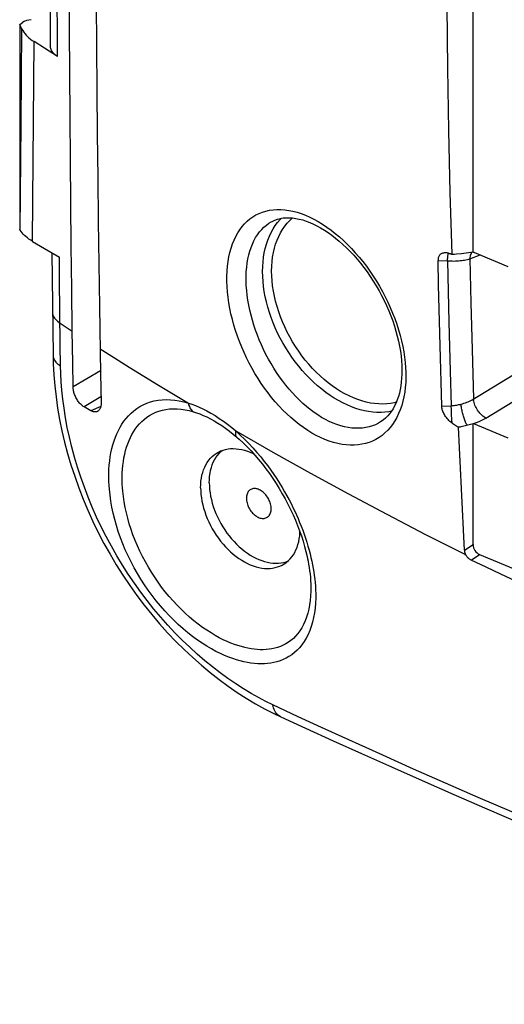
# Model space of a CAD drawing. Units: millimetres. Extents: x -55 to 55, y -49 to 49.
# Drawn here: x -53 to -38, y -21 to 9 of the extents above; entities that cross this region are included whole.
import ezdxf

# ---------------------------------------------------------------- set-up
doc = ezdxf.new("R2010")
doc.units = ezdxf.units.MM
doc.header["$LTSCALE"] = 16.335
doc.layers.add('DRAFT', color=7, linetype='CONTINUOUS')
doc.layers.add('RACCORDO', color=7, linetype='CONTINUOUS')

msp = doc.modelspace()

# ---------------------------------------------------------------- linework, layer by layer
at = {"layer": 'DRAFT', "color": 7, "linetype": 'CONTINUOUS'}
for p, q in [((-53.417, 8.903), (-53.417, 2.575)), ((-47.192, -4.307), (-47.15, -4.271)), ((-45.176, -7.713), (-45.113, -7.689))]:
    msp.add_line(p, q, dxfattribs=at)
for points in [[(-47.289, -4.334), (-47.268, -4.322), (-47.198, -4.289), (-47.125, -4.262), (-47.048, -4.241), (-46.97, -4.226), (-46.889, -4.217), (-46.806, -4.215), (-46.721, -4.218), (-46.634, -4.228), (-46.547, -4.245), (-46.458, -4.267), (-46.369, -4.296), (-46.28, -4.33), (-46.19, -4.371), (-46.173, -4.38)], [(-47.817, -5.424), (-47.815, -5.324), (-47.807, -5.226), (-47.794, -5.131), (-47.776, -5.04), (-47.753, -4.952), (-47.725, -4.868), (-47.692, -4.788), (-47.654, -4.712), (-47.611, -4.641), (-47.564, -4.574), (-47.513, -4.513), (-47.458, -4.457), (-47.398, -4.407), (-47.335, -4.362), (-47.289, -4.334)], [(-47.55, -5.27), (-47.547, -5.17), (-47.54, -5.073), (-47.527, -4.979), (-47.509, -4.888), (-47.486, -4.8), (-47.458, -4.716), (-47.425, -4.637), (-47.387, -4.561), (-47.345, -4.49), (-47.298, -4.424)], [(-47.298, -4.424), (-47.247, -4.363), (-47.192, -4.307)], [(-47.817, -5.424), (-47.815, -5.526), (-47.807, -5.63), (-47.794, -5.735), (-47.776, -5.842), (-47.753, -5.949), (-47.725, -6.057), (-47.692, -6.165), (-47.654, -6.272), (-47.611, -6.379), (-47.564, -6.485), (-47.513, -6.589), (-47.458, -6.692), (-47.398, -6.792), (-47.335, -6.89), (-47.268, -6.986), (-47.198, -7.078), (-47.125, -7.166), (-47.048, -7.251), (-46.97, -7.332), (-46.889, -7.409), (-46.806, -7.481), (-46.721, -7.549), (-46.634, -7.611), (-46.547, -7.668), (-46.458, -7.72), (-46.369, -7.766), (-46.28, -7.807), (-46.19, -7.841), (-46.101, -7.87), (-46.013, -7.892), (-45.925, -7.909), (-45.839, -7.919), (-45.754, -7.923), (-45.671, -7.92), (-45.59, -7.911), (-45.511, -7.896), (-45.435, -7.875), (-45.362, -7.848), (-45.291, -7.815), (-45.235, -7.782)], [(-47.55, -5.27), (-47.547, -5.372), (-47.54, -5.476), (-47.527, -5.58), (-47.509, -5.687), (-47.486, -5.794), (-47.458, -5.901), (-47.425, -6.008), (-47.387, -6.116), (-47.345, -6.222), (-47.298, -6.327), (-47.247, -6.431), (-47.192, -6.534), (-47.132, -6.634), (-47.069, -6.732), (-47.003, -6.826), (-46.933, -6.918), (-46.86, -7.007), (-46.784, -7.091), (-46.706, -7.172), (-46.625, -7.249), (-46.542, -7.32), (-46.458, -7.388), (-46.371, -7.45), (-46.284, -7.507), (-46.196, -7.558), (-46.107, -7.604), (-46.018, -7.645), (-45.929, -7.679), (-45.84, -7.708), (-45.752, -7.73), (-45.665, -7.746), (-45.579, -7.756), (-45.494, -7.76), (-45.411, -7.758), (-45.33, -7.749), (-45.252, -7.734), (-45.176, -7.713)], [(-46.269, -5.481), (-46.283, -5.489), (-46.305, -5.505), (-46.324, -5.524), (-46.342, -5.545), (-46.357, -5.569), (-46.37, -5.595), (-46.381, -5.623), (-46.39, -5.653), (-46.396, -5.684), (-46.4, -5.717), (-46.401, -5.752)], [(-45.635, -6.073), (-45.636, -6.038), (-45.64, -6.002), (-45.646, -5.965), (-45.655, -5.928), (-45.666, -5.891), (-45.679, -5.854), (-45.694, -5.817), (-45.712, -5.781), (-45.731, -5.746), (-45.753, -5.712), (-45.776, -5.679), (-45.801, -5.647), (-45.827, -5.618), (-45.854, -5.59), (-45.882, -5.565), (-45.911, -5.542), (-45.942, -5.52), (-45.972, -5.502), (-46.003, -5.486), (-46.033, -5.474), (-46.064, -5.464), (-46.094, -5.456), (-46.125, -5.452), (-46.154, -5.451), (-46.182, -5.453), (-46.21, -5.457), (-46.235, -5.465), (-46.26, -5.476), (-46.269, -5.481)], [(-46.401, -5.752), (-46.4, -5.788), (-46.396, -5.824), (-46.39, -5.86), (-46.381, -5.897), (-46.37, -5.935), (-46.357, -5.972), (-46.342, -6.008), (-46.324, -6.044), (-46.305, -6.079), (-46.283, -6.114), (-46.26, -6.147), (-46.235, -6.178), (-46.21, -6.207), (-46.182, -6.235), (-46.154, -6.26), (-46.125, -6.284), (-46.094, -6.305), (-46.064, -6.323), (-46.033, -6.339), (-46.003, -6.352), (-45.972, -6.362), (-45.942, -6.369), (-45.911, -6.373), (-45.882, -6.375), (-45.854, -6.373), (-45.827, -6.368), (-45.801, -6.36), (-45.776, -6.35), (-45.758, -6.339)], [(-45.758, -6.339), (-45.753, -6.336), (-45.731, -6.32), (-45.712, -6.301), (-45.694, -6.28), (-45.679, -6.256), (-45.666, -6.23), (-45.655, -6.202), (-45.646, -6.172), (-45.64, -6.141), (-45.636, -6.108), (-45.635, -6.073)], [(-45.235, -7.782), (-45.225, -7.776), (-45.161, -7.731), (-45.102, -7.68), (-45.046, -7.624), (-44.995, -7.563), (-44.948, -7.496), (-44.906, -7.425), (-44.868, -7.349), (-44.835, -7.269), (-44.807, -7.185), (-44.784, -7.097), (-44.766, -7.006), (-44.753, -6.911), (-44.745, -6.814), (-44.744, -6.793)]]:
    msp.add_lwpolyline(points, dxfattribs=at)
at = {"layer": 'RACCORDO', "color": 7, "linetype": 'CONTINUOUS'}
for p, q in [((-39.383, 1.868), (-39.383, 25.142)), ((-53.417, 8.903), (-53.331, 8.962)), ((-53.346, 8.76), (-53.417, 8.903)), ((-52.65, 8.167), (-52.973, 8.373)), ((-52.244, 7.91), (-52.65, 8.167)), ((-45.634, 2.797), (-45.633, 2.797)), ((-53.399, 2.544), (-53.417, 2.575)), ((-53.019, 2.191), (-52.652, 1.973)), ((-52.652, 1.973), (-52.19, 1.701)), ((-52.419, 1.835), (-52.386, -1.33)), ((-40.218, 1.839), (-40.225, 1.839)), ((-40.184, 1.835), (-40.218, 1.839)), ((-40.149, 1.829), (-40.184, 1.835)), ((-39.344, 1.854), (-38.316, 1.422)), ((-50.948, 0.18), (-50.916, -1.901)), ((-51.776, -1.567), (-51.789, -0.578)), ((-51.765, -2.308), (-51.776, -1.567)), ((-50.916, -1.901), (-50.897, -2.801)), ((-51.214, -3.044), (-51.425, -2.924)), ((-42.25, -3.391), (-42.25, -3.391)), ((-39.839, -3.554), (-39.852, -3.547)), ((-39.839, -3.554), (-39.383, -3.439)), ((-39.383, -7.184), (-39.383, -3.439)), ((-39.383, -3.439), (-39.376, -3.442)), ((-39.376, -3.442), (-38.316, -3.886)), ((-46.81, -3.766), (-46.751, -3.815)), ((-46.751, -3.815), (-46.695, -3.864)), ((-39.184, -7.493), (32.273, -37.473)), ((-44.508, -7.625), (-44.508, -7.626)), ((-38.987, -7.884), (-39.449, -7.663)), ((-38.525, -8.101), (-38.987, -7.884)), ((-38.062, -8.316), (-38.525, -8.101))]:
    msp.add_line(p, q, dxfattribs=at)
at = {"layer": 'RACCORDO', "color": 250, "linetype": 'CONTINUOUS'}
for p, q in [((-53.368, 5.826), (-53.346, 8.76)), ((-53.008, 3.458), (-52.973, 8.373)), ((-53.399, 2.544), (-53.368, 5.826)), ((-53.019, 2.191), (-53.008, 3.458)), ((-52.183, 1.021), (-52.19, 1.701)), ((-40.471, 1.607), (-40.179, 1.594)), ((-39.483, 1.658), (-39.17, 1.781)), ((-39.483, 1.658), (-39.453, 0.289)), ((-52.161, -1.006), (-52.183, 1.021)), ((-39.453, 0.289), (-39.418, -1.147)), ((-52.169, -0.332), (-51.789, -0.578)), ((-40.136, -0.305), (-40.097, -1.821)), ((-52.152, -1.657), (-52.161, -1.006)), ((-39.418, -1.147), (-39.377, -2.677)), ((-39.417, -2.702), (-37.47, -1.52)), ((-50.917, -1.811), (-51.765, -2.308)), ((-40.097, -1.821), (-40.067, -2.889)), ((-38.995, -3.269), (-37.088, -2.112)), ((-50.901, -2.618), (-51.425, -2.924)), ((-50.907, -2.912), (-51.214, -3.044)), ((-40.358, -2.905), (-40.067, -2.889)), ((-40.06, -3.005), (-40.067, -2.889)), ((-40.05, -3.162), (-40.06, -3.005)), ((-40.042, -3.317), (-40.05, -3.162)), ((-40.037, -3.43), (-40.042, -3.317)), ((-46.708, -3.85), (-46.696, -3.863)), ((-39.649, -7.355), (-39.383, -7.184)), ((-39.449, -7.663), (-39.184, -7.493))]:
    msp.add_line(p, q, dxfattribs=at)
at = {"layer": 'RACCORDO', "color": 7, "linetype": 'CONTINUOUS'}
for points in [[(-52.506, 17.631), (-52.504, 16.293), (-52.501, 14.95), (-52.496, 13.602), (-52.491, 12.249), (-52.485, 10.891), (-52.47, 8.245)], [(-40.039, 1.795), (-40.092, 3.704), (-40.136, 5.619), (-40.169, 7.542), (-40.194, 9.472), (-40.208, 11.41), (-40.213, 13.354)], [(-51.82, 2.045), (-51.846, 4.703), (-51.858, 6.044), (-51.869, 7.393), (-51.879, 8.747), (-51.888, 10.107), (-51.896, 11.474)], [(-51.063, 10.958), (-51.054, 9.584), (-51.042, 8.218), (-51.03, 6.859), (-51.016, 5.506), (-51.001, 4.16), (-50.984, 2.824), (-50.967, 1.497), (-50.948, 0.18)], [(-53.346, 8.76), (-53.32, 8.712), (-53.29, 8.666), (-53.256, 8.621), (-53.218, 8.576), (-53.176, 8.533), (-53.13, 8.491), (-53.081, 8.45), (-53.029, 8.411), (-52.973, 8.373)], [(-52.244, 7.91), (-52.279, 7.933), (-52.311, 7.958), (-52.34, 7.983), (-52.367, 8.01), (-52.391, 8.038), (-52.412, 8.067), (-52.43, 8.096), (-52.444, 8.126), (-52.456, 8.157), (-52.464, 8.187), (-52.468, 8.218), (-52.47, 8.245)], [(-45.634, 2.797), (-45.604, 2.813), (-45.523, 2.85), (-45.439, 2.88), (-45.352, 2.902), (-45.262, 2.917), (-45.168, 2.925), (-45.071, 2.925), (-44.972, 2.918), (-44.87, 2.905), (-44.766, 2.884), (-44.659, 2.856), (-44.551, 2.821), (-44.441, 2.78), (-44.33, 2.731), (-44.218, 2.675), (-44.104, 2.613), (-43.989, 2.544), (-43.875, 2.468), (-43.759, 2.386), (-43.644, 2.298), (-43.53, 2.203), (-43.416, 2.102), (-43.303, 1.996), (-43.192, 1.883), (-43.082, 1.766), (-42.974, 1.643), (-42.868, 1.515), (-42.765, 1.383), (-42.665, 1.247), (-42.568, 1.107), (-42.474, 0.963), (-42.384, 0.816), (-42.298, 0.667), (-42.216, 0.515), (-42.138, 0.361), (-42.065, 0.206), (-41.997, 0.049), (-41.934, -0.108), (-41.875, -0.266), (-41.822, -0.424), (-41.774, -0.581), (-41.732, -0.738), (-41.695, -0.894), (-41.663, -1.048), (-41.637, -1.2), (-41.617, -1.349), (-41.602, -1.496), (-41.593, -1.64), (-41.59, -1.72)], [(-53.019, 2.191), (-53.076, 2.227), (-53.13, 2.264), (-53.18, 2.301), (-53.226, 2.34), (-53.269, 2.38), (-53.308, 2.42), (-53.342, 2.461), (-53.373, 2.502), (-53.399, 2.544)], [(-51.789, -0.578), (-51.805, 0.73), (-51.82, 2.045)], [(-40.225, 1.839), (-40.249, 1.84), (-40.279, 1.838), (-40.306, 1.833), (-40.331, 1.827), (-40.354, 1.818), (-40.375, 1.807), (-40.394, 1.794), (-40.411, 1.779), (-40.426, 1.763), (-40.438, 1.745), (-40.449, 1.725), (-40.457, 1.703), (-40.464, 1.68), (-40.468, 1.657), (-40.471, 1.632), (-40.471, 1.607)], [(-40.149, 1.829), (-40.136, 1.827), (-40.124, 1.824), (-40.112, 1.82)], [(-39.75, 1.823), (-39.678, 1.831), (-39.605, 1.839), (-39.531, 1.848), (-39.457, 1.858), (-39.383, 1.868)], [(-39.383, 1.868), (-39.379, 1.867), (-39.374, 1.865), (-39.37, 1.864), (-39.366, 1.862), (-39.361, 1.861), (-39.357, 1.859), (-39.353, 1.857), (-39.349, 1.855), (-39.344, 1.854)], [(-40.358, -2.905), (-40.379, -2.155), (-40.399, -1.404), (-40.419, -0.652), (-40.437, 0.1), (-40.455, 0.853), (-40.471, 1.607)], [(-40.112, 1.82), (-40.1, 1.817), (-40.087, 1.813), (-40.075, 1.809), (-40.063, 1.805), (-40.051, 1.8), (-40.039, 1.795)], [(-40.039, 1.795), (-39.967, 1.802), (-39.895, 1.809), (-39.75, 1.823)], [(-52.386, -1.33), (-52.379, -1.596), (-52.361, -1.932), (-52.333, -2.272), (-52.293, -2.615), (-52.243, -2.962), (-52.182, -3.31), (-52.11, -3.661), (-52.027, -4.014), (-51.934, -4.366), (-51.83, -4.72), (-51.715, -5.072), (-51.589, -5.424), (-51.453, -5.774), (-51.307, -6.123), (-51.151, -6.468), (-50.984, -6.81), (-50.808, -7.147), (-50.622, -7.481), (-50.428, -7.808), (-50.224, -8.13), (-50.012, -8.446), (-49.791, -8.755), (-49.563, -9.056), (-49.328, -9.349), (-49.086, -9.633), (-48.838, -9.909), (-48.584, -10.176), (-48.325, -10.432), (-48.061, -10.679), (-47.793, -10.916), (-47.521, -11.142), (-47.246, -11.357), (-46.968, -11.561), (-46.689, -11.754), (-46.407, -11.935), (-46.124, -12.105), (-45.841, -12.263), (-45.557, -12.409), (-45.335, -12.514)], [(-41.59, -1.72), (-41.589, -1.784), (-41.591, -1.911), (-41.597, -2.036), (-41.608, -2.157), (-41.624, -2.275), (-41.644, -2.388), (-41.669, -2.498), (-41.699, -2.604), (-41.733, -2.705), (-41.772, -2.802), (-41.815, -2.894), (-41.862, -2.98), (-41.914, -3.061), (-41.969, -3.137), (-42.029, -3.206), (-42.093, -3.27), (-42.161, -3.328), (-42.234, -3.381), (-42.25, -3.391)], [(-51.425, -2.924), (-51.449, -2.91), (-51.472, -2.893), (-51.495, -2.875), (-51.518, -2.854), (-51.541, -2.832), (-51.563, -2.809), (-51.584, -2.783), (-51.604, -2.757), (-51.624, -2.729), (-51.643, -2.7), (-51.66, -2.67), (-51.676, -2.639), (-51.691, -2.608), (-51.705, -2.577), (-51.717, -2.546), (-51.728, -2.515), (-51.737, -2.485), (-51.745, -2.456), (-51.751, -2.428), (-51.756, -2.402), (-51.76, -2.376), (-51.762, -2.352), (-51.764, -2.329), (-51.765, -2.308)], [(-51.019, -3.069), (-51.031, -3.074), (-51.051, -3.079), (-51.071, -3.082), (-51.093, -3.082), (-51.116, -3.08), (-51.139, -3.075), (-51.164, -3.067), (-51.188, -3.057), (-51.214, -3.044)], [(-50.897, -2.801), (-50.897, -2.824), (-50.898, -2.847), (-50.9, -2.869), (-50.903, -2.89), (-50.907, -2.911), (-50.912, -2.931), (-50.918, -2.95), (-50.925, -2.968), (-50.934, -2.986), (-50.943, -3.003), (-50.955, -3.018), (-50.967, -3.033), (-50.981, -3.046), (-50.996, -3.057), (-51.013, -3.066), (-51.019, -3.069)], [(-40.037, -3.43), (-40.071, -3.402), (-40.103, -3.373), (-40.134, -3.343), (-40.162, -3.313), (-40.189, -3.282), (-40.214, -3.251), (-40.237, -3.22), (-40.257, -3.189), (-40.276, -3.159), (-40.293, -3.129), (-40.307, -3.099), (-40.32, -3.07), (-40.331, -3.04), (-40.34, -3.012), (-40.347, -2.984), (-40.353, -2.957), (-40.356, -2.931), (-40.358, -2.905)], [(-48.041, -3.076), (-47.944, -3.107), (-47.843, -3.144), (-47.738, -3.187), (-47.628, -3.237), (-47.514, -3.294), (-47.399, -3.357), (-47.282, -3.427), (-47.163, -3.504), (-47.044, -3.587), (-46.927, -3.674), (-46.81, -3.766)], [(-39.852, -3.547), (-39.886, -3.531), (-39.918, -3.512), (-39.95, -3.493), (-39.98, -3.473), (-40.009, -3.452), (-40.037, -3.43)], [(-39.649, -7.355), (-39.683, -6.724), (-39.717, -6.091), (-39.749, -5.458), (-39.78, -4.824), (-39.81, -4.189), (-39.839, -3.554)], [(-46.696, -3.863), (-46.626, -3.924), (-46.502, -4.039), (-46.379, -4.16), (-46.258, -4.286), (-46.139, -4.418), (-46.022, -4.554), (-45.907, -4.695), (-45.796, -4.84), (-45.688, -4.988), (-45.582, -5.14), (-45.481, -5.295), (-45.383, -5.452), (-45.29, -5.612), (-45.2, -5.773), (-45.115, -5.935), (-45.034, -6.099), (-44.958, -6.263), (-44.886, -6.427), (-44.819, -6.592), (-44.758, -6.755), (-44.701, -6.918), (-44.648, -7.08), (-44.601, -7.241), (-44.56, -7.399), (-44.523, -7.556), (-44.508, -7.626)], [(-39.608, -7.502), (-39.615, -7.487), (-39.622, -7.472), (-39.628, -7.456), (-39.633, -7.44), (-39.638, -7.424), (-39.642, -7.407), (-39.645, -7.39), (-39.647, -7.373), (-39.649, -7.355)], [(-39.449, -7.663), (-39.466, -7.655), (-39.482, -7.645), (-39.498, -7.634), (-39.513, -7.622), (-39.528, -7.609), (-39.542, -7.595), (-39.555, -7.581), (-39.567, -7.566), (-39.579, -7.55), (-39.59, -7.535), (-39.599, -7.518), (-39.608, -7.502)], [(-45.335, -12.514), (-44.571, -12.863), (-43.72, -13.249), (-42.835, -13.646), (-41.916, -14.055), (-40.964, -14.475), (-39.98, -14.908), (-38.963, -15.353), (-37.914, -15.81), (-36.893, -16.253)]]:
    msp.add_lwpolyline(points, dxfattribs=at)
at = {"layer": 'RACCORDO', "color": 250, "linetype": 'CONTINUOUS'}
for points in [[(-52.244, 7.91), (-52.259, 10.352), (-52.265, 11.621), (-52.271, 12.922)], [(-47.005, 0.96), (-47.004, 1.121), (-46.998, 1.277), (-46.985, 1.429), (-46.966, 1.576), (-46.941, 1.718), (-46.91, 1.855), (-46.873, 1.987), (-46.831, 2.113), (-46.782, 2.233), (-46.728, 2.347), (-46.668, 2.455), (-46.603, 2.556), (-46.532, 2.65), (-46.457, 2.737), (-46.376, 2.817), (-46.291, 2.889), (-46.2, 2.953), (-46.106, 3.01), (-46.007, 3.059), (-45.904, 3.1), (-45.797, 3.132), (-45.686, 3.156), (-45.572, 3.173), (-45.456, 3.18), (-45.336, 3.18), (-45.213, 3.171), (-45.089, 3.153), (-44.962, 3.128), (-44.834, 3.094), (-44.704, 3.052), (-44.573, 3.002), (-44.442, 2.944), (-44.31, 2.878), (-44.178, 2.805), (-44.045, 2.725), (-43.914, 2.637), (-43.783, 2.543), (-43.653, 2.441), (-43.525, 2.334), (-43.399, 2.22), (-43.274, 2.1), (-43.151, 1.974), (-43.032, 1.844), (-42.914, 1.708), (-42.8, 1.568), (-42.69, 1.423), (-42.583, 1.275), (-42.479, 1.123), (-42.38, 0.967), (-42.285, 0.808), (-42.194, 0.647), (-42.107, 0.482), (-42.025, 0.315), (-41.948, 0.147), (-41.876, -0.023), (-41.81, -0.195), (-41.749, -0.367), (-41.693, -0.54), (-41.643, -0.712), (-41.6, -0.883), (-41.562, -1.053), (-41.531, -1.221), (-41.506, -1.387), (-41.487, -1.549), (-41.474, -1.709), (-41.467, -1.866)], [(-46.409, 0.972), (-46.409, 1.116), (-46.404, 1.256), (-46.393, 1.392), (-46.376, 1.524), (-46.355, 1.651), (-46.328, 1.774), (-46.295, 1.892), (-46.258, 2.005), (-46.215, 2.112), (-46.168, 2.214), (-46.115, 2.31), (-46.058, 2.4), (-45.995, 2.484), (-45.929, 2.562), (-45.858, 2.633), (-45.782, 2.697), (-45.703, 2.754), (-45.634, 2.797)], [(-45.9, 1.265), (-45.897, 1.414), (-45.887, 1.561), (-45.87, 1.704), (-45.847, 1.843), (-45.817, 1.978), (-45.781, 2.109), (-45.739, 2.234), (-45.69, 2.355), (-45.635, 2.47), (-45.574, 2.579), (-45.507, 2.681), (-45.434, 2.778), (-45.356, 2.868), (-45.316, 2.908)], [(-45.621, 1.276), (-45.617, 1.424), (-45.607, 1.569), (-45.59, 1.71), (-45.566, 1.847), (-45.535, 1.98), (-45.497, 2.108), (-45.453, 2.23), (-45.402, 2.347), (-45.345, 2.459), (-45.282, 2.564), (-45.213, 2.663), (-45.138, 2.754), (-45.057, 2.839), (-44.971, 2.917), (-44.97, 2.918)], [(-40.179, 1.594), (-40.177, 1.628), (-40.175, 1.659), (-40.172, 1.688), (-40.17, 1.716), (-40.168, 1.74), (-40.166, 1.762), (-40.163, 1.782), (-40.161, 1.799), (-40.159, 1.812), (-40.157, 1.823), (-40.155, 1.83)], [(-39.451, 1.799), (-39.437, 1.829), (-39.421, 1.857), (-39.416, 1.864)], [(-40.179, 1.594), (-40.129, 1.591), (-40.079, 1.589), (-40.03, 1.588), (-39.98, 1.587), (-39.93, 1.588), (-39.882, 1.59), (-39.834, 1.593), (-39.787, 1.598), (-39.74, 1.603), (-39.695, 1.609), (-39.65, 1.616), (-39.607, 1.625), (-39.564, 1.635), (-39.523, 1.646), (-39.483, 1.658)], [(-40.179, 1.594), (-40.17, 1.131), (-40.136, -0.305)], [(-39.483, 1.658), (-39.479, 1.696), (-39.472, 1.732), (-39.463, 1.767), (-39.451, 1.799)], [(-41.912, -3.059), (-41.992, -3.075), (-42.113, -3.09), (-42.236, -3.097), (-42.362, -3.096), (-42.49, -3.087), (-42.619, -3.07), (-42.751, -3.045), (-42.883, -3.012), (-43.016, -2.971), (-43.15, -2.923), (-43.284, -2.866), (-43.417, -2.803), (-43.55, -2.732), (-43.683, -2.654), (-43.814, -2.569), (-43.944, -2.477), (-44.071, -2.379), (-44.197, -2.274), (-44.32, -2.164), (-44.441, -2.048), (-44.559, -1.926), (-44.673, -1.799), (-44.783, -1.668), (-44.89, -1.531), (-44.992, -1.391), (-45.091, -1.247), (-45.184, -1.1), (-45.273, -0.949), (-45.356, -0.796), (-45.434, -0.64), (-45.507, -0.483), (-45.574, -0.324), (-45.635, -0.163), (-45.69, -0.002), (-45.739, 0.159), (-45.781, 0.32), (-45.817, 0.481), (-45.847, 0.641), (-45.87, 0.8), (-45.887, 0.957), (-45.897, 1.112), (-45.9, 1.265)], [(-41.762, -2.777), (-41.825, -2.795), (-41.942, -2.817), (-42.061, -2.831), (-42.184, -2.837), (-42.308, -2.835), (-42.435, -2.824), (-42.564, -2.805), (-42.694, -2.778), (-42.826, -2.742), (-42.958, -2.699), (-43.09, -2.647), (-43.223, -2.588), (-43.355, -2.52), (-43.486, -2.446), (-43.616, -2.364), (-43.745, -2.275), (-43.872, -2.179), (-43.997, -2.077), (-44.12, -1.968), (-44.239, -1.853), (-44.355, -1.733), (-44.469, -1.607), (-44.578, -1.477), (-44.683, -1.341), (-44.784, -1.202), (-44.88, -1.058), (-44.971, -0.912), (-45.057, -0.761), (-45.138, -0.609), (-45.213, -0.454), (-45.282, -0.297), (-45.345, -0.139), (-45.402, 0.02), (-45.453, 0.18), (-45.497, 0.34), (-45.535, 0.499), (-45.566, 0.658), (-45.59, 0.815), (-45.607, 0.97), (-45.617, 1.124), (-45.621, 1.276)], [(-41.467, -1.866), (-41.467, -2.021), (-41.472, -2.174), (-41.484, -2.322), (-41.502, -2.469), (-41.527, -2.612), (-41.558, -2.75), (-41.596, -2.883), (-41.64, -3.012), (-41.69, -3.134), (-41.746, -3.251), (-41.809, -3.361), (-41.876, -3.465), (-41.95, -3.561), (-42.029, -3.65), (-42.113, -3.731), (-42.201, -3.805), (-42.295, -3.871), (-42.393, -3.93), (-42.496, -3.98), (-42.602, -4.022), (-42.713, -4.056), (-42.827, -4.082), (-42.945, -4.099), (-43.065, -4.108), (-43.189, -4.109), (-43.315, -4.101), (-43.443, -4.084), (-43.573, -4.059), (-43.705, -4.025), (-43.837, -3.983), (-43.971, -3.933), (-44.105, -3.875), (-44.239, -3.809), (-44.372, -3.735), (-44.505, -3.653), (-44.637, -3.565), (-44.768, -3.469), (-44.897, -3.367), (-45.024, -3.258), (-45.149, -3.144), (-45.272, -3.023), (-45.391, -2.898), (-45.508, -2.767), (-45.622, -2.632), (-45.732, -2.492), (-45.839, -2.347), (-45.942, -2.199), (-46.041, -2.047), (-46.136, -1.892), (-46.228, -1.734), (-46.314, -1.573), (-46.397, -1.41), (-46.475, -1.244), (-46.547, -1.076), (-46.615, -0.907), (-46.679, -0.737), (-46.737, -0.566), (-46.789, -0.394), (-46.836, -0.222), (-46.878, -0.05), (-46.914, 0.122), (-46.944, 0.293), (-46.968, 0.462), (-46.987, 0.63), (-46.999, 0.795), (-47.005, 0.96)], [(-42.25, -3.391), (-42.318, -3.431), (-42.409, -3.475), (-42.504, -3.513), (-42.602, -3.543), (-42.703, -3.566), (-42.807, -3.581), (-42.914, -3.588), (-43.024, -3.588), (-43.136, -3.58), (-43.249, -3.565), (-43.365, -3.542), (-43.481, -3.511), (-43.599, -3.473), (-43.717, -3.427), (-43.836, -3.375), (-43.955, -3.315), (-44.073, -3.248), (-44.191, -3.174), (-44.309, -3.095), (-44.424, -3.008), (-44.539, -2.916), (-44.652, -2.818), (-44.763, -2.715), (-44.871, -2.607), (-44.977, -2.494), (-45.081, -2.376), (-45.181, -2.254), (-45.279, -2.128), (-45.374, -1.998), (-45.465, -1.865), (-45.553, -1.728), (-45.638, -1.588), (-45.719, -1.446), (-45.796, -1.301), (-45.869, -1.154), (-45.938, -1.006), (-46.002, -0.855), (-46.063, -0.703), (-46.119, -0.55), (-46.17, -0.397), (-46.217, -0.242), (-46.259, -0.088), (-46.296, 0.067), (-46.328, 0.221), (-46.355, 0.374), (-46.377, 0.526), (-46.393, 0.677), (-46.404, 0.825), (-46.409, 0.972)], [(-52.4, -0.007), (-52.4, -0.014), (-52.397, -0.049), (-52.389, -0.083), (-52.376, -0.117), (-52.359, -0.151), (-52.338, -0.183), (-52.312, -0.215), (-52.282, -0.246), (-52.248, -0.276), (-52.21, -0.304), (-52.168, -0.332)], [(-50.929, -1.128), (-50.48, -1.411), (-50.029, -1.693), (-49.575, -1.973), (-49.119, -2.252), (-48.66, -2.531), (-48.198, -2.808)], [(-52.386, -1.337), (-52.382, -1.372), (-52.374, -1.407), (-52.361, -1.441), (-52.344, -1.475), (-52.322, -1.508), (-52.296, -1.54), (-52.266, -1.571), (-52.232, -1.601), (-52.194, -1.629), (-52.152, -1.657)], [(-45.588, -12.14), (-45.804, -12.034), (-46.027, -11.918), (-46.256, -11.789), (-46.491, -11.647), (-46.732, -11.492), (-46.973, -11.328), (-47.213, -11.154), (-47.452, -10.969), (-47.689, -10.775), (-47.924, -10.573), (-48.156, -10.361), (-48.385, -10.141), (-48.611, -9.912), (-48.833, -9.674), (-49.05, -9.429), (-49.263, -9.177), (-49.47, -8.917), (-49.671, -8.651), (-49.866, -8.378), (-50.055, -8.1), (-50.237, -7.816), (-50.412, -7.528), (-50.58, -7.235), (-50.739, -6.938), (-50.891, -6.638), (-51.035, -6.334), (-51.17, -6.029), (-51.297, -5.721), (-51.416, -5.412), (-51.526, -5.103), (-51.627, -4.793), (-51.719, -4.483), (-51.802, -4.175), (-51.877, -3.866), (-51.943, -3.56), (-51.998, -3.26), (-52.045, -2.969), (-52.082, -2.685), (-52.111, -2.411), (-52.132, -2.148), (-52.145, -1.897), (-52.152, -1.657)], [(-50.642, -5.472), (-50.652, -5.353), (-50.657, -5.232), (-50.66, -5.109), (-50.659, -4.982), (-50.654, -4.854), (-50.646, -4.725), (-50.632, -4.596), (-50.615, -4.467), (-50.592, -4.341), (-50.565, -4.217), (-50.534, -4.096), (-50.497, -3.978), (-50.457, -3.866), (-50.412, -3.757), (-50.363, -3.653), (-50.311, -3.554), (-50.254, -3.46), (-50.191, -3.37), (-50.123, -3.282), (-50.05, -3.198), (-49.97, -3.119), (-49.884, -3.045), (-49.792, -2.976), (-49.695, -2.914), (-49.592, -2.859), (-49.484, -2.812), (-49.372, -2.773), (-49.255, -2.742), (-49.133, -2.719), (-49.008, -2.705), (-48.879, -2.7), (-48.747, -2.704), (-48.613, -2.717), (-48.477, -2.739), (-48.339, -2.769), (-48.198, -2.808)], [(-39.758, -2.838), (-39.713, -2.826), (-39.669, -2.812), (-39.625, -2.797), (-39.582, -2.781), (-39.54, -2.764), (-39.498, -2.745), (-39.457, -2.724), (-39.417, -2.702)], [(-38.995, -3.269), (-39.026, -3.252), (-39.057, -3.232), (-39.088, -3.209), (-39.118, -3.183), (-39.147, -3.155), (-39.175, -3.124), (-39.203, -3.092), (-39.228, -3.058), (-39.253, -3.022), (-39.275, -2.985), (-39.296, -2.947), (-39.315, -2.908), (-39.331, -2.869), (-39.345, -2.83), (-39.357, -2.791), (-39.366, -2.752), (-39.373, -2.714), (-39.377, -2.677)], [(-50.227, -5.529), (-50.235, -5.422), (-50.241, -5.312), (-50.245, -5.2), (-50.245, -5.085), (-50.242, -4.968), (-50.235, -4.851), (-50.224, -4.734), (-50.209, -4.617), (-50.19, -4.502), (-50.167, -4.389), (-50.139, -4.278), (-50.108, -4.171), (-50.073, -4.067), (-50.033, -3.968), (-49.99, -3.873), (-49.944, -3.782), (-49.894, -3.695), (-49.839, -3.611), (-49.778, -3.53), (-49.713, -3.453), (-49.642, -3.379), (-49.565, -3.31), (-49.483, -3.246), (-49.396, -3.188), (-49.304, -3.137), (-49.207, -3.092), (-49.106, -3.055), (-49, -3.025), (-48.891, -3.003), (-48.777, -2.989), (-48.661, -2.983), (-48.541, -2.985), (-48.419, -2.996), (-48.295, -3.014), (-48.169, -3.041), (-48.041, -3.076)], [(-48.197, -2.807), (-48.19, -2.846), (-48.179, -2.883), (-48.167, -2.918), (-48.151, -2.951), (-48.133, -2.982), (-48.113, -3.01), (-48.091, -3.035), (-48.067, -3.057), (-48.041, -3.076)], [(-48.197, -2.807), (-48.091, -2.842), (-47.98, -2.883), (-47.866, -2.931), (-47.746, -2.987), (-47.622, -3.049), (-47.497, -3.118), (-47.369, -3.195), (-47.24, -3.279), (-47.111, -3.368), (-46.984, -3.463), (-46.857, -3.563), (-46.731, -3.669)], [(-40.067, -2.889), (-40.032, -2.886), (-39.997, -2.882), (-39.962, -2.878), (-39.928, -2.873), (-39.893, -2.868), (-39.859, -2.861), (-39.825, -2.854), (-39.791, -2.847), (-39.758, -2.838)], [(-39.573, -3.486), (-39.585, -3.466), (-39.597, -3.444), (-39.609, -3.419), (-39.621, -3.393), (-39.632, -3.366), (-39.644, -3.337), (-39.655, -3.306), (-39.666, -3.275), (-39.676, -3.243), (-39.687, -3.209), (-39.696, -3.175), (-39.705, -3.141), (-39.714, -3.106), (-39.722, -3.071), (-39.729, -3.036), (-39.736, -3.002), (-39.742, -2.968), (-39.747, -2.934), (-39.752, -2.901), (-39.755, -2.869), (-39.758, -2.838)], [(-39.376, -3.442), (-39.311, -3.419), (-39.246, -3.394), (-39.182, -3.366), (-39.119, -3.336), (-39.057, -3.304), (-38.995, -3.269)], [(-39.852, -3.547), (-39.838, -3.546), (-39.824, -3.544), (-39.809, -3.542), (-39.795, -3.54), (-39.781, -3.538), (-39.767, -3.535)], [(-46.74, -3.725), (-46.741, -3.75), (-46.739, -3.774), (-46.735, -3.796), (-46.728, -3.817), (-46.719, -3.834), (-46.708, -3.85)], [(-46.732, -3.669), (-46.737, -3.698), (-46.74, -3.725)], [(-46.732, -3.669), (-46.592, -3.795), (-46.456, -3.924), (-46.325, -4.056), (-46.198, -4.193), (-46.074, -4.333), (-45.957, -4.472), (-45.847, -4.61), (-45.743, -4.747), (-45.644, -4.883), (-45.55, -5.019), (-45.46, -5.153), (-45.375, -5.286), (-45.295, -5.417), (-45.22, -5.547), (-45.149, -5.673), (-45.083, -5.796), (-45.021, -5.915), (-44.963, -6.033), (-44.907, -6.149), (-44.855, -6.263), (-44.804, -6.38), (-44.754, -6.499), (-44.706, -6.619), (-44.659, -6.741), (-44.615, -6.863), (-44.573, -6.986), (-44.533, -7.109), (-44.497, -7.231), (-44.462, -7.352), (-44.431, -7.471), (-44.403, -7.587), (-44.377, -7.701), (-44.354, -7.813), (-44.334, -7.923), (-44.316, -8.031), (-44.3, -8.139), (-44.287, -8.248), (-44.275, -8.358), (-44.267, -8.471), (-44.261, -8.588), (-44.258, -8.708), (-44.257, -8.831)], [(-46.732, -3.669), (-45.584, -4.325), (-44.422, -4.973), (-43.247, -5.613), (-42.058, -6.246), (-40.856, -6.87), (-39.642, -7.485)], [(-44.257, -8.831), (-44.263, -8.991), (-44.276, -9.145), (-44.294, -9.295), (-44.32, -9.441), (-44.353, -9.582), (-44.393, -9.717), (-44.438, -9.844), (-44.491, -9.966), (-44.549, -10.08), (-44.613, -10.185), (-44.683, -10.283), (-44.756, -10.373), (-44.834, -10.453), (-44.916, -10.526), (-45, -10.591), (-45.087, -10.648), (-45.176, -10.697), (-45.267, -10.74), (-45.36, -10.776), (-45.455, -10.806), (-45.551, -10.83), (-45.648, -10.848), (-45.746, -10.861), (-45.846, -10.868), (-45.947, -10.87), (-46.05, -10.868), (-46.154, -10.86), (-46.26, -10.848), (-46.367, -10.831), (-46.478, -10.808), (-46.591, -10.781), (-46.706, -10.748), (-46.826, -10.709), (-46.949, -10.664), (-47.077, -10.612), (-47.208, -10.553), (-47.343, -10.486), (-47.482, -10.411), (-47.624, -10.328), (-47.769, -10.236), (-47.916, -10.136), (-48.065, -10.028), (-48.213, -9.912), (-48.362, -9.787), (-48.508, -9.657), (-48.652, -9.522), (-48.792, -9.38), (-48.929, -9.233), (-49.063, -9.081), (-49.193, -8.923), (-49.319, -8.761), (-49.44, -8.596), (-49.557, -8.426), (-49.668, -8.253), (-49.775, -8.077), (-49.876, -7.898), (-49.972, -7.716), (-50.063, -7.532), (-50.148, -7.346), (-50.226, -7.158), (-50.299, -6.97), (-50.365, -6.78), (-50.425, -6.591), (-50.477, -6.403), (-50.524, -6.215), (-50.564, -6.027), (-50.596, -5.841), (-50.622, -5.656), (-50.642, -5.472)], [(-44.407, -8.626), (-44.414, -8.771), (-44.426, -8.912), (-44.444, -9.049), (-44.469, -9.181), (-44.5, -9.308), (-44.537, -9.43), (-44.581, -9.545), (-44.63, -9.654), (-44.684, -9.755), (-44.744, -9.849), (-44.809, -9.936), (-44.877, -10.015), (-44.949, -10.086), (-45.025, -10.15), (-45.103, -10.206), (-45.183, -10.255), (-45.265, -10.297), (-45.349, -10.333), (-45.435, -10.364), (-45.521, -10.388), (-45.61, -10.407), (-45.699, -10.421), (-45.789, -10.43), (-45.88, -10.434), (-45.973, -10.434), (-46.066, -10.429), (-46.161, -10.42), (-46.257, -10.407), (-46.355, -10.389), (-46.455, -10.367), (-46.558, -10.34), (-46.663, -10.309), (-46.771, -10.272), (-46.883, -10.229), (-46.999, -10.18), (-47.117, -10.125), (-47.24, -10.063), (-47.365, -9.994), (-47.494, -9.918), (-47.625, -9.834), (-47.758, -9.743), (-47.892, -9.644), (-48.026, -9.538), (-48.161, -9.426), (-48.293, -9.307), (-48.422, -9.184), (-48.548, -9.056), (-48.672, -8.924), (-48.793, -8.786), (-48.91, -8.644), (-49.024, -8.498), (-49.133, -8.348), (-49.239, -8.196), (-49.34, -8.04), (-49.436, -7.881), (-49.528, -7.72), (-49.615, -7.556), (-49.697, -7.39), (-49.773, -7.222), (-49.845, -7.053), (-49.911, -6.883), (-49.971, -6.712), (-50.025, -6.541), (-50.074, -6.371), (-50.116, -6.201), (-50.153, -6.032), (-50.184, -5.863), (-50.208, -5.695), (-50.227, -5.529)], [(-39.642, -7.485), (-39.638, -7.487), (-39.634, -7.488), (-39.631, -7.49), (-39.627, -7.492), (-39.623, -7.494), (-39.619, -7.496), (-39.616, -7.498), (-39.612, -7.5), (-39.608, -7.502)], [(-44.508, -7.626), (-44.494, -7.694), (-44.476, -7.794), (-44.46, -7.893), (-44.445, -7.993), (-44.433, -8.093), (-44.423, -8.193), (-44.415, -8.297), (-44.41, -8.404), (-44.407, -8.514), (-44.407, -8.626)], [(-42.181, -13.699), (-43.968, -12.892), (-44.799, -12.51), (-45.588, -12.14)], [(-45.335, -12.514), (-45.356, -12.504), (-45.39, -12.483), (-45.422, -12.458), (-45.451, -12.43), (-45.479, -12.398), (-45.504, -12.363), (-45.526, -12.324), (-45.546, -12.282), (-45.562, -12.237), (-45.577, -12.19), (-45.588, -12.14)], [(-37.131, -15.922), (-38.191, -15.454), (-39.228, -15.001), (-40.241, -14.562), (-41.227, -14.127), (-42.181, -13.699)]]:
    msp.add_lwpolyline(points, dxfattribs=at)
at = {"layer": 'RACCORDO', "color": 7, "linetype": 'CONTINUOUS'}
for centre, major_axis, ratio, start_param, end_param in [((-53.024, 8.834), (0.4, 0.022), 0.545214, 1.627844, 2.413242), ((-39.118, -7.221), (-0.131, 0.271), 0.853074, 1.055103, 2.373219)]:
    msp.add_ellipse(centre, major_axis=major_axis, ratio=ratio, start_param=start_param, end_param=end_param, dxfattribs=at)

doc.saveas('drawing.dxf')
